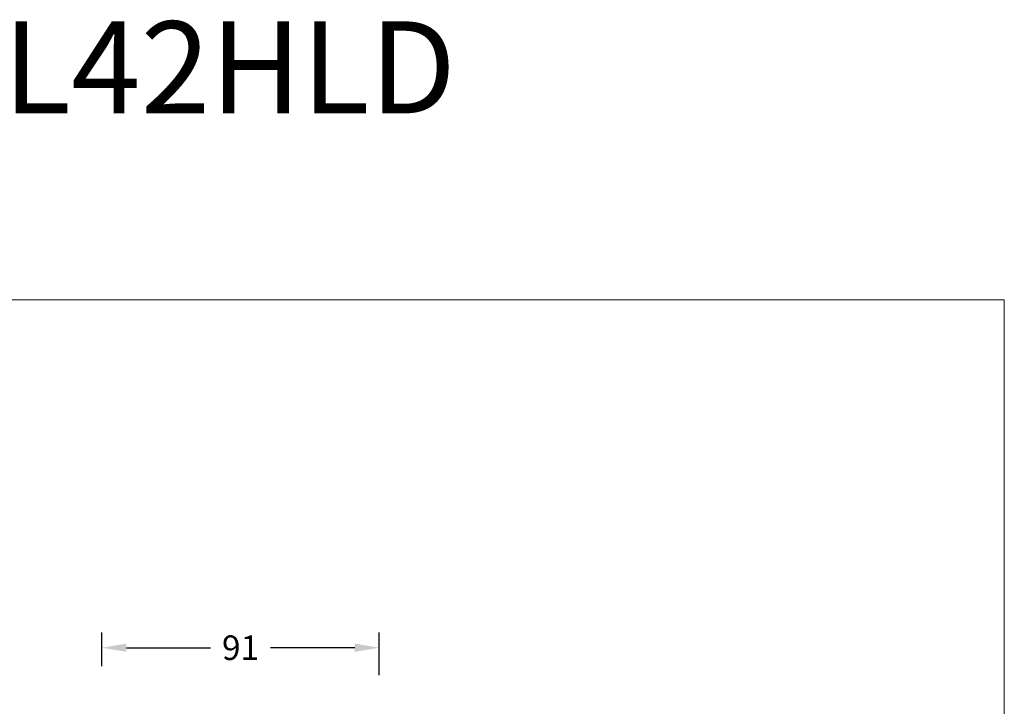
# Model space of a CAD drawing. Units: inches. Extents: x 4348 to 6297, y 1868 to 3040.
# Drawn here: x 5181 to 5503, y 2816 to 3040 of the extents above; entities that cross this region are included whole.
import ezdxf

# ---------------------------------------------------------------- set-up
doc = ezdxf.new("R2010")
doc.units = ezdxf.units.IN
doc.header["$MEASUREMENT"] = 0
doc.layers.get('0').update_dxf_attribs({"lineweight": 18})
doc.layers.get('Defpoints').update_dxf_attribs({"lineweight": 18})
doc.dimstyles.new('GB-8', dxfattribs={"dimtxt": 8, "dimasz": 8, "dimexe": 5, "dimexo": 10, "dimgap": 5, "dimtad": 0, "dimtih": 1, "dimtoh": 1, "dimdec": 0, "dimzin": 0, "dimdsep": 46, "dimtxsty": 'Standard', "dimcen": 2.5, "dimadec": 0, "dimazin": 0, "dimtfac": 1, "dimtdec": 0, "dimtofl": 0, "dimtmove": 0, "dimatfit": 3, "dimfxl": 1, "dimtolj": 1, "dimtzin": 0, "dimarcsym": 0})

# ---------------------------------------------------------------- blocks, each defined once
blk = doc.blocks.new('*D60')
at = {"color": 0, "lineweight": -2}
for p, q in [((5208.3, 2829.5), (5208.3, 2840.5)), ((5298.81, 2826.52), (5298.81, 2840.5)), ((5216.3, 2835.5), (5243.74, 2835.5)), ((5290.81, 2835.5), (5263.37, 2835.5))]:
    blk.add_line(p, q, dxfattribs=at)
at = {"color": 0}
for points in [[(5216.3, 2836.83), (5216.3, 2834.17), (5208.3, 2835.5)], [(5290.81, 2836.83), (5290.81, 2834.17), (5298.81, 2835.5)]]:
    blk.add_solid(points, dxfattribs=at)
at = {"layer": 'Defpoints', "color": 0}
for p in [(5298.81, 2835.5), (5208.3, 2819.5), (5298.81, 2816.52)]:
    blk.add_point(p, dxfattribs=at)
at = {"color": 0, "insert": (5253.55, 2835.5), "char_height": 8, "attachment_point": 5}
blk.add_mtext('\\A1;91', dxfattribs=at)

msp = doc.modelspace()

# ---------------------------------------------------------------- linework, layer by layer
at = {"color": 3}
msp.add_lwpolyline([(4924.06, 2948.91), (5502.77, 2948.91), (5502.77, 2474.96), (4924.06, 2474.96)], close=True, dxfattribs=at)

# ---------------------------------------------------------------- texts
at = {"insert": (5151.5, 3039.77), "char_height": 30, "width": 135.0697, "attachment_point": 1}
msp.add_mtext('TL42HLD', dxfattribs=at)

# ---------------------------------------------------------------- dimensions: what is measured, and where the dimension line sits
dim = msp.add_linear_dim(base=(5298.81, 2835.5), p1=(5208.3, 2819.5), p2=(5298.81, 2816.52), dimstyle='GB-8')
dim.commit()
dim.dimension.update_dxf_attribs({"geometry": '*D60', "text_midpoint": (5253.55, 2835.5)})

doc.saveas('drawing.dxf')
